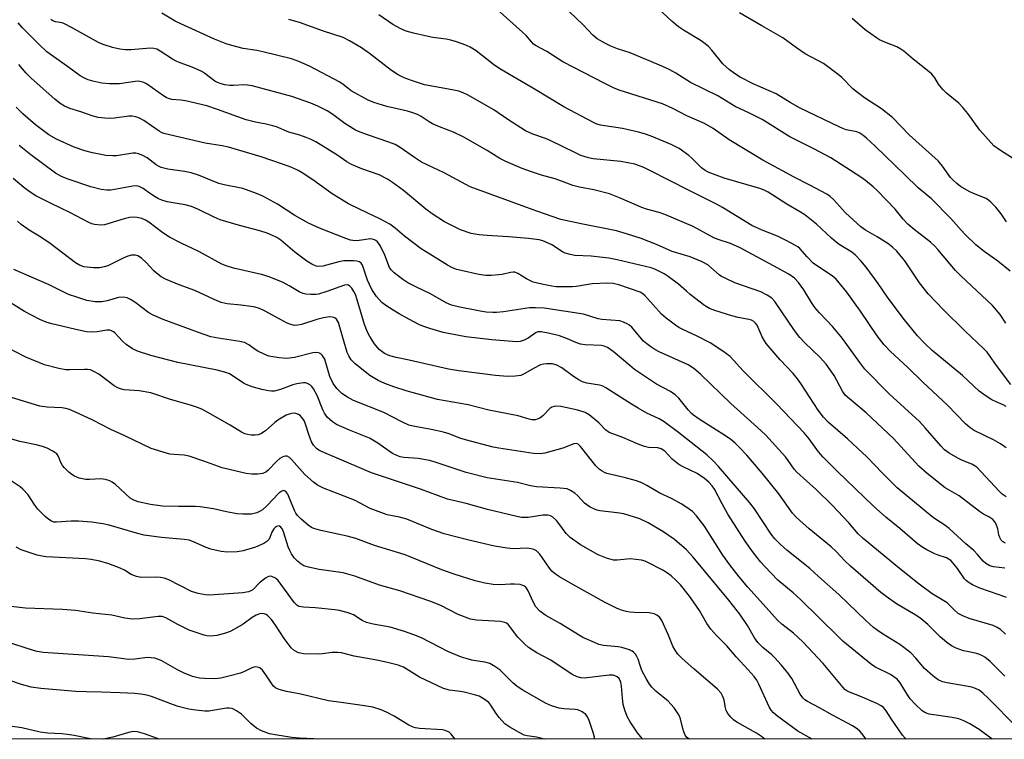
# Model space of a CAD drawing. Units: inches. Extents: x 1165771 to 1171771, y 541459 to 545460.
# Drawn here: x 1170571 to 1170861, y 541459 to 541671 of the extents above; entities that cross this region are included whole.
import ezdxf

# ---------------------------------------------------------------- set-up
doc = ezdxf.new("R2010")
doc.units = ezdxf.units.IN
doc.header["$MEASUREMENT"] = 0
doc.layers.add('NTRL-Trees', color=3, linetype='Continuous')
doc.layers.add('Undefined', color=1, linetype='Continuous')

msp = doc.modelspace()

# ---------------------------------------------------------------- linework, layer by layer
at = {"layer": 'NTRL-Trees'}
msp.add_polyline3d([(1171310.26, 541833.33, 0), (1171218.77, 541868.18, 0), (1171134.21, 541862.9, 0), (1171105.01, 541830.19, 0), (1171103, 541792, 0), (1171123.1, 541761.84, 0), (1171139.19, 541712.25, 0), (1171146.56, 541666.69, 0), (1171162.64, 541617.77, 0), (1171155.27, 541588.28, 0), (1171131.81, 541586.27, 0), (1171111.04, 541593.65, 0), (1171084.91, 541603.7, 0), (1171066.14, 541605.04, 0), (1171047.45, 541605.05, 0), (1171046.71, 541587.61, 0), (1171056.57, 541580.28, 0), (1171082.23, 541572.2, 0), (1171125.11, 541545.4, 0), (1171157.95, 541512.56, 0), (1171167.33, 541472.36, 0), (1171164.91, 541459.21, 0), (1169144.45, 541459.44, 0)], dxfattribs=at)
at = {"layer": 'Undefined'}
for points, elevation in [([(1170861.61, 541530.55), (1170860.45, 541531.3), (1170859.61, 541532.06), (1170854.19, 541538.02), (1170852.97, 541539.22), (1170851.53, 541540.11), (1170848.72, 541541.25), (1170847.4, 541541.9), (1170844.8, 541543.39), (1170843.5, 541544.37), (1170842.34, 541545.53), (1170837.75, 541550.83), (1170836.08, 541552.66), (1170827.25, 541560.71), (1170820.05, 541568.11), (1170818.52, 541570.03), (1170814.26, 541576.03), (1170813.02, 541577.65), (1170810.61, 541580.52), (1170806.63, 541584.69), (1170805.34, 541586.24), (1170804.33, 541587.68), (1170802.05, 541591.42), (1170800.52, 541593.61), (1170799.28, 541594.84), (1170797.64, 541596.01), (1170793.16, 541598.51), (1170783.34, 541603.78), (1170780.48, 541605.03), (1170776.85, 541606.27), (1170775.6, 541606.78), (1170769.54, 541610.09), (1170761.17, 541613.61), (1170759.51, 541614.19), (1170755.81, 541615.17), (1170754.41, 541615.62), (1170747.81, 541618.46), (1170744.88, 541619.63), (1170740.32, 541620.81), (1170736.05, 541621.63), (1170734.15, 541622.15), (1170732.29, 541622.78), (1170728.95, 541624.08), (1170724.93, 541625.15), (1170721.94, 541626.16), (1170719.24, 541627.17), (1170714.38, 541629.22), (1170712.65, 541630.07), (1170708.87, 541632.39), (1170701.84, 541636.43), (1170698.95, 541637.86), (1170694.88, 541639.38), (1170692.84, 541640.24), (1170691.85, 541640.81), (1170689.47, 541642.39), (1170688.36, 541642.99), (1170687.06, 541643.48), (1170685.46, 541643.96), (1170679.37, 541645.34), (1170675.53, 541646.57), (1170673.92, 541647.19), (1170668.9, 541650.02), (1170667.88, 541650.74), (1170666.53, 541651.86), (1170665.53, 541652.48), (1170656.59, 541657.28), (1170653.46, 541658.64), (1170651.31, 541659.36), (1170642.87, 541661.42), (1170641.09, 541661.81), (1170637.12, 541662.45), (1170633.76, 541663.3), (1170632.12, 541663.8), (1170628.71, 541665.13), (1170618.72, 541669.66), (1170617.14, 541670.47), (1170613.14, 541672.8)], 328), ([(1170861.6, 541557.08), (1170860.7, 541557.61), (1170858.62, 541558.46), (1170857.39, 541559.07), (1170855.71, 541560.16), (1170853.62, 541561.66), (1170848.74, 541566.27), (1170839.8, 541573.62), (1170837.54, 541575.71), (1170835.51, 541577.93), (1170831.32, 541583.12), (1170826.71, 541589.25), (1170823.91, 541593.3), (1170820.36, 541598.13), (1170818.88, 541599.92), (1170817.13, 541601.76), (1170815.85, 541602.75), (1170812.47, 541604.79), (1170811.59, 541605.41), (1170810.17, 541606.65), (1170805.84, 541610.79), (1170802.38, 541613.51), (1170801.1, 541614.33), (1170797.04, 541616.65), (1170791.61, 541620.12), (1170790.39, 541620.76), (1170789.08, 541621.28), (1170778.65, 541624.32), (1170773.95, 541626.01), (1170773.04, 541626.51), (1170771.97, 541627.34), (1170769.09, 541630.2), (1170768.22, 541630.97), (1170765.36, 541632.97), (1170764.36, 541633.55), (1170763.05, 541634.18), (1170757.16, 541636.66), (1170755.22, 541637.36), (1170753.46, 541637.83), (1170748.75, 541638.89), (1170742.27, 541639.9), (1170741.18, 541640.21), (1170740.15, 541640.67), (1170731.45, 541645.28), (1170723.06, 541650.34), (1170712.65, 541656.42), (1170710.76, 541657.7), (1170705.64, 541661.74), (1170703.92, 541662.81), (1170702.62, 541663.44), (1170699.9, 541664.42), (1170698.24, 541664.93), (1170696.86, 541665.18), (1170692.95, 541665.7), (1170690.63, 541666.12), (1170687.25, 541666.9), (1170685.05, 541667.53), (1170683.47, 541668.25), (1170681.17, 541669.49), (1170676.99, 541672.36)], 332), ([(1170861.54, 541581.59), (1170859.82, 541584.17), (1170857.6, 541586.78), (1170848.24, 541595.55), (1170846.69, 541597.12), (1170841.52, 541603.28), (1170840.57, 541604.32), (1170839.32, 541605.41), (1170834.49, 541609.2), (1170832.7, 541610.75), (1170831.31, 541612.21), (1170828.92, 541615.14), (1170823.75, 541620.53), (1170822.47, 541621.76), (1170820.19, 541623.57), (1170818.79, 541624.57), (1170810.02, 541630.27), (1170805.02, 541632.94), (1170797.96, 541636.47), (1170789.78, 541641.5), (1170786.08, 541643.38), (1170781.86, 541645.33), (1170776.78, 541648.52), (1170768.77, 541652.47), (1170764.42, 541655.17), (1170762.68, 541656.16), (1170760.75, 541657.07), (1170751, 541661.12), (1170747.24, 541662.36), (1170745.3, 541663.09), (1170743.74, 541663.86), (1170741.27, 541665.32), (1170739.96, 541666.38), (1170737.18, 541669.4), (1170733.16, 541673.21)], 336), ([(1170862.78, 541596.92), (1170859.11, 541599.82), (1170855.1, 541602.7), (1170852.71, 541604.68), (1170849.58, 541607.69), (1170848.38, 541608.94), (1170845.34, 541612.4), (1170839.59, 541618.17), (1170838.52, 541619.13), (1170835.66, 541621.44), (1170831.79, 541625.29), (1170823.01, 541633.69), (1170820.52, 541636.03), (1170819.44, 541636.94), (1170818.57, 541637.5), (1170817.62, 541637.91), (1170814.48, 541638.53), (1170813.5, 541638.87), (1170812.46, 541639.34), (1170801.01, 541644.89), (1170798, 541646.53), (1170793.95, 541649.06), (1170787.19, 541652.04), (1170783.32, 541654.04), (1170781.64, 541655.07), (1170780.2, 541656.17), (1170778.28, 541657.92), (1170775.01, 541661.96), (1170774.05, 541663.01), (1170773.43, 541663.55), (1170771.84, 541664.64), (1170766.64, 541667.79), (1170765.19, 541668.81), (1170763.37, 541670.33), (1170759.17, 541674.21)], 338), ([(1170861.65, 541611.41), (1170860.09, 541613.8), (1170858.52, 541615.79), (1170857.12, 541617.26), (1170856.44, 541617.83), (1170855.71, 541618.27), (1170852.01, 541619.79), (1170850.72, 541620.4), (1170848.21, 541621.88), (1170847.05, 541622.72), (1170845.99, 541623.67), (1170845.21, 541624.5), (1170842.84, 541627.82), (1170841.57, 541629.41), (1170833.18, 541636.95), (1170828.17, 541642.1), (1170824.94, 541644.64), (1170819.89, 541647.94), (1170817.82, 541649.48), (1170816.51, 541650.6), (1170813.27, 541653.87), (1170812.15, 541654.81), (1170807.86, 541657.97), (1170802.48, 541660.89), (1170799.89, 541662.63), (1170795.85, 541665.57), (1170789.7, 541669.07), (1170783.17, 541672.97)], 340), ([(1170861.16, 541509.6), (1170857.87, 541509.98), (1170856.81, 541510.26), (1170855.61, 541510.88), (1170854.79, 541511.62), (1170853.17, 541513.58), (1170852.05, 541514.75), (1170849.7, 541516.76), (1170844.81, 541521.21), (1170843.51, 541522.23), (1170840.78, 541523.98), (1170839.7, 541524.78), (1170829.57, 541533.2), (1170825.19, 541537.46), (1170820.57, 541542.26), (1170817.89, 541544.88), (1170814.89, 541547.61), (1170809.27, 541552.54), (1170807.84, 541554), (1170806.31, 541556.07), (1170801.22, 541563.83), (1170800.21, 541565.25), (1170798.88, 541566.81), (1170795.09, 541570.81), (1170790.98, 541575.69), (1170790.5, 541576.39), (1170789.84, 541577.62), (1170788.31, 541581.03), (1170787.87, 541581.66), (1170787.32, 541582.13), (1170786.64, 541582.48), (1170785.87, 541582.72), (1170782.75, 541583.31), (1170780.92, 541583.76), (1170775.89, 541585.31), (1170774.3, 541585.94), (1170772.86, 541586.87), (1170768.64, 541590.07), (1170767.51, 541591.01), (1170765.21, 541593.15), (1170762.19, 541595.34), (1170761, 541596.13), (1170760.02, 541596.67), (1170758.26, 541597.48), (1170757.19, 541597.86), (1170747.1, 541600.23), (1170744.65, 541600.72), (1170742.97, 541600.96), (1170739.48, 541601.3), (1170734.72, 541601.55), (1170733.28, 541601.81), (1170731.89, 541602.24), (1170731.1, 541602.6), (1170727.88, 541604.64), (1170726.83, 541605.21), (1170725.28, 541605.82), (1170724.19, 541606.11), (1170721.01, 541606.51), (1170715.17, 541607.05), (1170708.86, 541607.39), (1170706.5, 541607.65), (1170704.18, 541608.04), (1170701.03, 541609.09), (1170696.31, 541611.42), (1170692.69, 541613.78), (1170690.83, 541615.19), (1170684.3, 541620.61), (1170681.04, 541623.05), (1170679.61, 541624.01), (1170677.14, 541625.22), (1170672.01, 541627.05), (1170669, 541628.28), (1170667.61, 541629.09), (1170664.66, 541631.11), (1170658.44, 541634.93), (1170657.16, 541635.63), (1170655.61, 541636.27), (1170653.74, 541636.9), (1170650.58, 541637.77), (1170646.95, 541639.35), (1170645.85, 541639.72), (1170643.85, 541640.2), (1170640.74, 541640.71), (1170637.96, 541641.42), (1170629.58, 541644.48), (1170626.4, 541645.55), (1170620.17, 541647.02), (1170618.72, 541647.23), (1170616.15, 541647.47), (1170615.13, 541647.69), (1170614.42, 541648.02), (1170613.68, 541648.48), (1170608.66, 541652), (1170607.91, 541652.4), (1170607.13, 541652.67), (1170606.35, 541652.8), (1170605.36, 541652.77), (1170600.75, 541652.01), (1170597.76, 541652.03), (1170595.56, 541652.28), (1170592.86, 541652.78), (1170591.52, 541653.17), (1170590.44, 541653.66), (1170589.18, 541654.43), (1170585.8, 541656.8), (1170579.35, 541661.48), (1170576.95, 541663.71), (1170572.16, 541668.52), (1170570.89, 541669.97)], 324), ([(1170861.44, 541516.94), (1170860.53, 541517.44), (1170860.16, 541517.82), (1170859.75, 541518.56), (1170859.49, 541519.4), (1170859.13, 541521.13), (1170858.65, 541522.48), (1170858.23, 541523.2), (1170857.64, 541523.83), (1170856.46, 541524.7), (1170854.9, 541525.45), (1170853.72, 541526.18), (1170847.81, 541530.84), (1170843.64, 541533.22), (1170838.33, 541537.38), (1170835.95, 541539.58), (1170828.42, 541547.65), (1170820.36, 541555.26), (1170815.51, 541559.32), (1170814.27, 541560.46), (1170813.41, 541561.64), (1170810.99, 541566.22), (1170808.6, 541569.57), (1170806.88, 541571.52), (1170802.3, 541575.94), (1170800.92, 541577.41), (1170799.31, 541579.49), (1170793.56, 541587.99), (1170792.66, 541588.95), (1170791.24, 541589.91), (1170789.46, 541590.83), (1170781.8, 541593.5), (1170778.88, 541594.83), (1170777.86, 541595.39), (1170777.15, 541595.89), (1170773.83, 541598.78), (1170772.13, 541599.7), (1170768.63, 541601.11), (1170763.34, 541602.76), (1170758.74, 541604.77), (1170754.2, 541606.5), (1170749.92, 541607.95), (1170746.95, 541608.78), (1170736.52, 541610.84), (1170730.59, 541612.15), (1170723.49, 541614.58), (1170703.89, 541621.78), (1170701.3, 541623.06), (1170696.21, 541625.84), (1170689.6, 541628.99), (1170687.47, 541630.32), (1170683.25, 541633.31), (1170681.82, 541634.18), (1170679.95, 541634.92), (1170673.96, 541636.89), (1170671.49, 541637.84), (1170670.17, 541638.45), (1170667.02, 541640.4), (1170663.45, 541642.98), (1170661.81, 541644.05), (1170659.07, 541645.48), (1170656.97, 541646.39), (1170651.47, 541648.34), (1170639.73, 541651.41), (1170638.35, 541651.66), (1170637.27, 541651.75), (1170634.23, 541651.55), (1170633.17, 541651.56), (1170631.74, 541651.75), (1170630.65, 541652.05), (1170629.59, 541652.43), (1170628.78, 541652.84), (1170625.86, 541655.04), (1170624.91, 541655.63), (1170622.09, 541656.91), (1170618.58, 541658.17), (1170617.54, 541658.61), (1170616.3, 541659.3), (1170612.66, 541661.67), (1170611.66, 541662.19), (1170610.86, 541662.42), (1170609.72, 541662.49), (1170604.12, 541662.03), (1170602.52, 541662), (1170600.86, 541662.23), (1170598.62, 541662.76), (1170595.89, 541663.62), (1170594.53, 541664.18), (1170586.63, 541668.62), (1170584.58, 541669.68), (1170583.84, 541669.95), (1170581.9, 541670.31), (1170581.14, 541670.58), (1170580.56, 541670.93)], 326), ([(1170861.59, 541544.93), (1170859.91, 541546.13), (1170857.83, 541547.28), (1170852.21, 541550.06), (1170850.99, 541550.88), (1170849.61, 541551.97), (1170844.32, 541557.5), (1170837.05, 541564.26), (1170832.59, 541568.64), (1170827.61, 541573.28), (1170825.68, 541575.27), (1170823.64, 541577.9), (1170818.71, 541585.11), (1170814.68, 541590.77), (1170811.54, 541594.59), (1170810.43, 541595.53), (1170806.98, 541597.78), (1170804.86, 541599.31), (1170803.02, 541601.11), (1170800.87, 541603.57), (1170800.31, 541604.06), (1170799.61, 541604.52), (1170796.86, 541605.99), (1170794.28, 541607.21), (1170789.76, 541608.98), (1170786.79, 541610.33), (1170778.14, 541615.61), (1170776.38, 541616.62), (1170768.3, 541620.64), (1170756.76, 541626.57), (1170754.95, 541627.44), (1170752.31, 541628.37), (1170750.29, 541628.84), (1170748.27, 541629.15), (1170740.1, 541629.96), (1170738.69, 541630.26), (1170736.5, 541630.98), (1170734.88, 541631.71), (1170727.42, 541635.39), (1170726.08, 541635.93), (1170722.36, 541637.22), (1170720.18, 541638.18), (1170715, 541641.52), (1170710.82, 541644.41), (1170703.11, 541648.78), (1170701.88, 541649.38), (1170700.59, 541649.83), (1170698.63, 541650.28), (1170690.43, 541651.75), (1170686.59, 541652.99), (1170684.44, 541653.79), (1170682.69, 541654.72), (1170680.76, 541655.92), (1170674.26, 541660.97), (1170671.96, 541662.63), (1170668.4, 541664.7), (1170666.57, 541665.63), (1170660.73, 541667.51), (1170653.64, 541670.04), (1170650.57, 541670.93)], 330), ([(1170861.68, 541500.9), (1170859.53, 541501.74), (1170853.81, 541503.71), (1170851.67, 541504.66), (1170850.38, 541505.39), (1170849.79, 541505.88), (1170849.32, 541506.42), (1170847.28, 541509.48), (1170846.05, 541511.01), (1170845.28, 541511.81), (1170844.03, 541512.58), (1170841.64, 541513.34), (1170840.59, 541513.76), (1170838.29, 541514.91), (1170837.06, 541515.62), (1170835.46, 541516.84), (1170830.28, 541521.22), (1170826.24, 541524.52), (1170822.59, 541527.81), (1170811.91, 541538.08), (1170807.74, 541542.2), (1170806.41, 541543.76), (1170803.66, 541547.64), (1170802.15, 541549.41), (1170794.15, 541557.84), (1170784.23, 541567.6), (1170780.37, 541571.78), (1170778.22, 541573.39), (1170774.51, 541575.89), (1170770.66, 541577.84), (1170766.31, 541579.85), (1170765.28, 541580.39), (1170764.31, 541581.03), (1170761.52, 541583.13), (1170760.19, 541584.26), (1170755.28, 541589.74), (1170754.41, 541590.47), (1170753.9, 541590.71), (1170747.66, 541592.91), (1170746, 541593.33), (1170744.25, 541593.37), (1170739.83, 541593.2), (1170735.07, 541592.45), (1170733.96, 541592.35), (1170730.81, 541592.29), (1170729.19, 541592.34), (1170727.88, 541592.51), (1170724.98, 541593.06), (1170722.4, 541593.67), (1170720.48, 541594.63), (1170717.95, 541596.26), (1170717.03, 541596.6), (1170716.58, 541596.65), (1170715.78, 541596.57), (1170713.34, 541595.99), (1170712.23, 541595.8), (1170710.21, 541595.65), (1170708.49, 541595.62), (1170706.46, 541595.93), (1170701.25, 541597.08), (1170699.83, 541597.45), (1170698.51, 541597.99), (1170697.23, 541598.67), (1170691.98, 541601.91), (1170689.52, 541603.53), (1170684.61, 541607.2), (1170681.81, 541609.61), (1170680.26, 541610.74), (1170677.36, 541612.29), (1170671.51, 541615.02), (1170668.1, 541616.78), (1170663.32, 541619.69), (1170657.57, 541623.81), (1170654.51, 541625.85), (1170653.28, 541626.56), (1170651.4, 541627.4), (1170648.65, 541628.45), (1170642.37, 541630.55), (1170632.83, 541633.37), (1170630.91, 541633.78), (1170625.89, 541634.6), (1170613.8, 541637.4), (1170613.12, 541637.67), (1170612.37, 541638.09), (1170607.86, 541641.28), (1170606.58, 541641.95), (1170605.52, 541642.35), (1170604.49, 541642.51), (1170603.43, 541642.52), (1170599.21, 541641.98), (1170597.79, 541641.87), (1170596.4, 541641.92), (1170594.44, 541642.14), (1170592.97, 541642.5), (1170589.33, 541643.8), (1170586.12, 541644.76), (1170584.54, 541645.44), (1170583.31, 541646.23), (1170581.68, 541647.5), (1170574.72, 541653.73), (1170573.26, 541655.19), (1170571.13, 541657.68)], 322), ([(1170864.59, 541462.95), (1170856.45, 541471.22), (1170854.78, 541472.78), (1170853.63, 541473.64), (1170852.6, 541474.17), (1170851.48, 541474.51), (1170844.28, 541475.8), (1170842.89, 541476.13), (1170841.58, 541476.74), (1170839.99, 541477.91), (1170837.56, 541480.07), (1170835.06, 541483.11), (1170833.54, 541484.65), (1170830.31, 541487.14), (1170825.22, 541490.2), (1170823.64, 541491.28), (1170822.54, 541492.14), (1170820.41, 541494.03), (1170812.38, 541501.81), (1170806.38, 541507.08), (1170803.87, 541509.47), (1170797.11, 541514.83), (1170795.08, 541516.58), (1170793.55, 541518.2), (1170792.48, 541519.53), (1170787.55, 541526.98), (1170786.21, 541528.81), (1170777, 541539.44), (1170775.46, 541541.07), (1170773.52, 541542.93), (1170767.53, 541547.61), (1170765.24, 541549.5), (1170760.97, 541552.62), (1170759.47, 541553.46), (1170755.89, 541555.16), (1170753.33, 541556.58), (1170751.34, 541557.78), (1170743.82, 541562.63), (1170742.76, 541563.15), (1170741.93, 541563.43), (1170738.22, 541563.98), (1170736.91, 541564.39), (1170735.68, 541565.05), (1170734.26, 541565.93), (1170730.89, 541568.53), (1170729.39, 541569.24), (1170728.08, 541569.64), (1170726.34, 541569.69), (1170725.47, 541569.59), (1170724.63, 541569.38), (1170722.5, 541568.32), (1170720.01, 541566.78), (1170718.83, 541566.28), (1170717.18, 541566.01), (1170714.89, 541565.95), (1170711.36, 541566.28), (1170700.58, 541567.62), (1170697.55, 541568.08), (1170685.99, 541570.74), (1170682.15, 541571.48), (1170680.21, 541572.06), (1170678.64, 541572.74), (1170677.16, 541573.87), (1170675.73, 541575.51), (1170674.33, 541577.7), (1170673.65, 541578.98), (1170672.8, 541581.19), (1170670.66, 541588.53), (1170670.14, 541590.06), (1170669.69, 541590.98), (1170669.06, 541591.95), (1170668.52, 541592.56), (1170668.12, 541592.83), (1170667.69, 541592.91), (1170666.94, 541592.77), (1170661.77, 541590.9), (1170659.27, 541590.15), (1170658.48, 541590.06), (1170657.03, 541590.06), (1170655.59, 541590.16), (1170654.78, 541590.33), (1170653.59, 541590.86), (1170650.65, 541592.63), (1170648.83, 541593.63), (1170644.76, 541595.27), (1170642.53, 541595.92), (1170634.29, 541597.82), (1170632.1, 541598.47), (1170630.8, 541598.99), (1170624.05, 541602.75), (1170618.85, 541605.2), (1170615.41, 541606.93), (1170613.45, 541608.25), (1170609.33, 541611.35), (1170608.33, 541611.97), (1170607.25, 541612.46), (1170605.87, 541612.76), (1170604.77, 541612.8), (1170603.66, 541612.73), (1170602.08, 541612.35), (1170596.32, 541610.52), (1170595.22, 541610.41), (1170593.32, 541610.66), (1170592.53, 541610.86), (1170591.71, 541611.21), (1170586.11, 541614.19), (1170580.4, 541616.89), (1170576.15, 541619.13), (1170574.43, 541620.17), (1170572.58, 541621.5), (1170569.43, 541624.14)], 316), ([(1170857.48, 541459.24), (1170853.61, 541462.05), (1170850.95, 541463.74), (1170849.18, 541464.67), (1170847.63, 541465.2), (1170845.7, 541465.61), (1170838.91, 541466.63), (1170837.86, 541466.98), (1170836.91, 541467.57), (1170834.84, 541469.51), (1170833.34, 541471.15), (1170832.56, 541472.27), (1170830.41, 541475.85), (1170829.48, 541476.92), (1170828.59, 541477.63), (1170827.61, 541478.25), (1170823.18, 541480.45), (1170822.03, 541481.14), (1170813.58, 541488.09), (1170812.13, 541489.41), (1170801.08, 541500.36), (1170798.92, 541502.28), (1170794.46, 541506.02), (1170790.61, 541510.01), (1170789.45, 541511.33), (1170787.24, 541514.1), (1170784.83, 541517.53), (1170779.73, 541525.47), (1170778.03, 541528.47), (1170775.76, 541532.79), (1170775.09, 541533.74), (1170774.13, 541534.84), (1170772.8, 541535.94), (1170770.64, 541537.38), (1170766.52, 541539.32), (1170765.26, 541540.04), (1170763.28, 541541.66), (1170761.21, 541543.94), (1170760.14, 541544.68), (1170759.13, 541544.95), (1170756.33, 541545.06), (1170755.22, 541545.31), (1170753.32, 541546.02), (1170748.77, 541548.02), (1170744.77, 541549.5), (1170743.67, 541550.24), (1170741.76, 541552.29), (1170738.95, 541554.69), (1170737.73, 541555.35), (1170735.59, 541556.04), (1170730.54, 541557.1), (1170729.41, 541557.22), (1170728.63, 541557.15), (1170727.95, 541556.92), (1170727.3, 541556.51), (1170725.28, 541554.38), (1170724.39, 541553.69), (1170723.64, 541553.34), (1170723.12, 541553.21), (1170722.03, 541553.23), (1170721.21, 541553.41), (1170718.03, 541554.34), (1170709.4, 541556.03), (1170703.34, 541557.64), (1170694.3, 541559.22), (1170685.07, 541561.71), (1170681.45, 541562.87), (1170678.83, 541563.86), (1170676.79, 541564.79), (1170674.35, 541566.22), (1170670.07, 541569.65), (1170668.9, 541570.85), (1170668.16, 541571.97), (1170667.71, 541572.97), (1170665.56, 541580.44), (1170665.11, 541581.8), (1170664.57, 541582.76), (1170664.22, 541583.09), (1170663.83, 541583.31), (1170663.33, 541583.43), (1170662.51, 541583.47), (1170660.78, 541583.22), (1170658.76, 541582.71), (1170654.31, 541581.27), (1170653.19, 541581), (1170652.16, 541580.97), (1170651.14, 541581.19), (1170650.06, 541581.66), (1170647.93, 541582.76), (1170643.43, 541585.28), (1170641.9, 541585.96), (1170640.59, 541586.37), (1170639.48, 541586.58), (1170636.39, 541586.96), (1170632.42, 541587.33), (1170630.68, 541587.71), (1170628.59, 541588.56), (1170622.91, 541591.24), (1170618.31, 541592.91), (1170614.27, 541594.59), (1170613, 541595.26), (1170611.64, 541596.29), (1170610.82, 541597.06), (1170608.59, 541599.44), (1170607.17, 541600.74), (1170606.11, 541601.42), (1170605.35, 541601.65), (1170604.24, 541601.65), (1170603.14, 541601.32), (1170601.79, 541600.74), (1170597.3, 541598.52), (1170596.21, 541598.16), (1170594.82, 541597.87), (1170593.1, 541597.88), (1170590.23, 541598.24), (1170588.96, 541598.7), (1170587.77, 541599.36), (1170580.31, 541605.1), (1170577.56, 541606.9), (1170574.16, 541608.95), (1170571.81, 541610.61), (1170570.68, 541611.64)], 314), ([(1170832.21, 541459.25), (1170831.84, 541459.55), (1170831.09, 541460.46), (1170827.91, 541465.11), (1170826.31, 541467.59), (1170825.48, 541468.57), (1170824.86, 541469.05), (1170823.58, 541469.7), (1170818.53, 541471.91), (1170815.52, 541473.05), (1170814.75, 541473.43), (1170814.17, 541473.84), (1170813.63, 541474.4), (1170809.27, 541479.78), (1170807.75, 541481.55), (1170801.77, 541487.88), (1170799.05, 541490.46), (1170795.59, 541493.08), (1170794.33, 541494.21), (1170791, 541498.03), (1170785.55, 541503.94), (1170783, 541507), (1170780.3, 541510.53), (1170778.27, 541513.42), (1170772.82, 541521.9), (1170770.48, 541524.93), (1170769.3, 541526.22), (1170767.69, 541527.43), (1170766.01, 541528.51), (1170763.1, 541530.02), (1170759.73, 541531.62), (1170755.9, 541533.9), (1170754.41, 541534.67), (1170752.8, 541535.23), (1170749.22, 541536.27), (1170744.15, 541537.42), (1170743.37, 541537.69), (1170742.69, 541538.04), (1170741.83, 541538.69), (1170740.85, 541539.69), (1170736.4, 541545.37), (1170735.7, 541546.05), (1170735.15, 541546.23), (1170734.37, 541546.13), (1170731.11, 541544.9), (1170725.85, 541543.36), (1170724.46, 541543.2), (1170722.49, 541543.29), (1170712.29, 541544.82), (1170710.7, 541545.12), (1170702.54, 541547.29), (1170700.83, 541547.84), (1170697.7, 541549.07), (1170696.04, 541549.58), (1170692.42, 541550.35), (1170687.13, 541551.33), (1170685.8, 541551.67), (1170683.96, 541552.46), (1170678.54, 541555.32), (1170669.56, 541558.85), (1170667.78, 541559.82), (1170666.1, 541560.96), (1170664.63, 541562.43), (1170663.59, 541563.86), (1170662.62, 541565.96), (1170661.45, 541570), (1170661.09, 541571.02), (1170660.36, 541572.22), (1170659.98, 541572.6), (1170659.54, 541572.85), (1170658.76, 541572.99), (1170657.64, 541572.93), (1170652.23, 541571.57), (1170649.97, 541571.25), (1170647.7, 541571.42), (1170644.62, 541571.96), (1170643.25, 541572.49), (1170641.39, 541573.39), (1170640.63, 541573.86), (1170638.75, 541575.3), (1170637.51, 541575.94), (1170636.1, 541576.25), (1170629.72, 541577.17), (1170627.63, 541577.63), (1170623.95, 541578.88), (1170613.61, 541582.71), (1170610.67, 541584.03), (1170609.38, 541584.7), (1170605.23, 541587.77), (1170603.99, 541588.56), (1170602.96, 541589.08), (1170601.86, 541589.3), (1170600.42, 541589.22), (1170597.11, 541588.18), (1170595.52, 541587.92), (1170593.56, 541587.9), (1170591.14, 541588.32), (1170588.15, 541589.23), (1170585.74, 541590.11), (1170579.99, 541592.9), (1170569.64, 541597.37)], 312), ([(1170820.39, 541459.25), (1170819.11, 541460.9), (1170818.52, 541461.57), (1170817.76, 541462.26), (1170816.37, 541463.16), (1170810.48, 541466.28), (1170806.67, 541468.48), (1170803.13, 541470.37), (1170802.41, 541470.84), (1170801.79, 541471.39), (1170800.97, 541472.5), (1170798.51, 541477.07), (1170797.4, 541478.72), (1170795.44, 541481.09), (1170793.53, 541483.21), (1170792.64, 541484.05), (1170790.01, 541486.23), (1170788.56, 541487.68), (1170787.59, 541489.07), (1170785.52, 541492.66), (1170783.19, 541496.06), (1170780.01, 541500.14), (1170769.55, 541512.78), (1170767.54, 541514.9), (1170764.03, 541517.99), (1170760.62, 541520.31), (1170756.3, 541522.85), (1170753.77, 541524.05), (1170749.09, 541525.53), (1170747.13, 541525.88), (1170742.08, 541526.42), (1170741.26, 541526.59), (1170740.46, 541526.88), (1170739.17, 541527.52), (1170738.21, 541528.14), (1170737.57, 541528.72), (1170735.58, 541530.85), (1170734.68, 541531.6), (1170733.46, 541532.4), (1170732.41, 541532.85), (1170730.41, 541533.1), (1170723.44, 541533.49), (1170721.68, 541533.82), (1170717.86, 541534.73), (1170708.9, 541536.16), (1170702.73, 541537.71), (1170693.56, 541540.76), (1170691.92, 541541.24), (1170688.62, 541541.81), (1170684.38, 541542.08), (1170683.33, 541542.31), (1170682.32, 541542.66), (1170681.08, 541543.32), (1170676.74, 541546.29), (1170674.26, 541547.77), (1170668.39, 541550.16), (1170664.6, 541551.86), (1170663.34, 541552.61), (1170661.86, 541554), (1170660.99, 541555.14), (1170660.51, 541556.16), (1170658.83, 541560.3), (1170657.77, 541562.32), (1170657.28, 541563), (1170656.89, 541563.38), (1170655.99, 541563.92), (1170655.47, 541564.04), (1170654.9, 541564.06), (1170652.85, 541563.79), (1170651.71, 541563.45), (1170648.09, 541562.11), (1170646.2, 541561.65), (1170645.4, 541561.61), (1170644.6, 541561.68), (1170642.62, 541562.09), (1170639.77, 541562.88), (1170637.99, 541563.57), (1170637.24, 541563.99), (1170633.82, 541566.28), (1170633.04, 541566.7), (1170631.96, 541567.1), (1170629.42, 541567.76), (1170617.88, 541570.06), (1170609.98, 541572.12), (1170606.05, 541573.36), (1170604.58, 541574.08), (1170602.7, 541575.35), (1170601.65, 541576.31), (1170599.36, 541578.78), (1170598.94, 541579.12), (1170598.37, 541579.42), (1170597.83, 541579.55), (1170596.98, 541579.56), (1170594.11, 541579.08), (1170592.42, 541578.95), (1170591, 541579.11), (1170587.88, 541579.73), (1170583.8, 541580.76), (1170580.81, 541581.42), (1170579.18, 541581.92), (1170577.3, 541582.75), (1170572.8, 541585.08), (1170564.79, 541590)], 310), ([(1170804.51, 541459.25), (1170800.29, 541461.64), (1170794.39, 541465.91), (1170793.11, 541466.99), (1170792.44, 541467.8), (1170791.87, 541468.74), (1170788.87, 541475.38), (1170788.21, 541476.56), (1170787.45, 541477.64), (1170785.73, 541479.64), (1170782.19, 541483.49), (1170779.4, 541486.74), (1170776.44, 541489.65), (1170774.75, 541491.64), (1170773.54, 541493.26), (1170771.33, 541497.08), (1170769.59, 541499.68), (1170768.42, 541501.29), (1170765.74, 541504.64), (1170764.48, 541505.97), (1170762.99, 541507.25), (1170761.66, 541508.29), (1170760.41, 541509.05), (1170756.16, 541511.22), (1170755.34, 541511.57), (1170754.32, 541511.88), (1170752.67, 541512.15), (1170750.96, 541512.25), (1170747.17, 541511.89), (1170746.11, 541511.91), (1170743.99, 541512.46), (1170741.54, 541513.5), (1170736.32, 541516.42), (1170733.36, 541518.62), (1170732.12, 541519.78), (1170730.03, 541522.7), (1170729.27, 541523.61), (1170728.22, 541524.6), (1170727.5, 541524.98), (1170726.71, 541525.12), (1170725.32, 541525.16), (1170720.99, 541524.49), (1170720.14, 541524.44), (1170719.03, 541524.5), (1170717.65, 541524.75), (1170709.04, 541526.85), (1170702.68, 541528.59), (1170697.25, 541529.87), (1170689.3, 541532.83), (1170677.2, 541536.8), (1170674.85, 541537.64), (1170672.8, 541538.49), (1170660.17, 541543.92), (1170659.38, 541544.3), (1170658.68, 541544.76), (1170657.76, 541545.71), (1170657.23, 541546.72), (1170656.42, 541548.88), (1170655.49, 541551.9), (1170655.01, 541552.98), (1170654.39, 541553.87), (1170653.83, 541554.43), (1170653.36, 541554.74), (1170652.6, 541555.06), (1170651.84, 541555.17), (1170650.91, 541555), (1170649.8, 541554.53), (1170648.24, 541553.67), (1170647.26, 541553.05), (1170646.4, 541552.37), (1170643.71, 541549.91), (1170642.29, 541549.06), (1170641.52, 541548.78), (1170640.67, 541548.66), (1170639.49, 541548.67), (1170638.34, 541548.83), (1170637.57, 541549.09), (1170636.59, 541549.55), (1170633.24, 541551.63), (1170626.71, 541555.37), (1170624.97, 541556.29), (1170623.69, 541556.8), (1170621.57, 541557.51), (1170615.74, 541559.19), (1170609.92, 541561.09), (1170606.49, 541561.68), (1170602.12, 541562.05), (1170600.99, 541562.3), (1170600.19, 541562.63), (1170599.17, 541563.2), (1170594.59, 541566.59), (1170593.17, 541567.45), (1170592.18, 541567.88), (1170591.32, 541568.01), (1170590.43, 541568.04), (1170586.03, 541567.9), (1170584.88, 541567.93), (1170582.89, 541568.32), (1170578.66, 541569.41), (1170573.14, 541571.65), (1170566.31, 541575.17)], 308), ([(1170790.62, 541459.25), (1170789.63, 541460.03), (1170788.18, 541460.97), (1170782.35, 541464.22), (1170781.41, 541464.89), (1170780.56, 541465.68), (1170779.66, 541466.77), (1170779.2, 541467.67), (1170778.99, 541468.45), (1170778.6, 541470.68), (1170778.23, 541471.78), (1170777.71, 541472.8), (1170776.67, 541473.93), (1170769.69, 541479.92), (1170766.23, 541483.01), (1170765.02, 541484.24), (1170764.19, 541485.41), (1170763.49, 541486.64), (1170762.12, 541490.03), (1170760.28, 541494.12), (1170759.65, 541495.08), (1170758.83, 541495.76), (1170758.03, 541496.09), (1170756.58, 541496.39), (1170752.24, 541496.52), (1170750.85, 541496.64), (1170749.76, 541496.83), (1170748.43, 541497.21), (1170747.17, 541497.69), (1170743.39, 541499.52), (1170734.06, 541504.76), (1170730.22, 541507.02), (1170729.05, 541507.81), (1170727.96, 541508.69), (1170727.19, 541509.51), (1170725.12, 541512.74), (1170724.4, 541513.66), (1170723.39, 541514.67), (1170722.67, 541515.08), (1170721.85, 541515.28), (1170720.68, 541515.39), (1170716.56, 541515.23), (1170714.8, 541515.39), (1170711.03, 541516.01), (1170703.08, 541517.84), (1170696.26, 541519.64), (1170692.62, 541520.97), (1170685.22, 541523.98), (1170683.06, 541524.57), (1170679.49, 541525.29), (1170674.48, 541527.06), (1170669.83, 541529.57), (1170660.73, 541533.1), (1170658.93, 541533.97), (1170657.77, 541534.82), (1170655.21, 541537.09), (1170651.34, 541541.5), (1170650.73, 541542.08), (1170650.05, 541542.46), (1170649.55, 541542.53), (1170649.05, 541542.45), (1170648.56, 541542.24), (1170647.85, 541541.79), (1170646.98, 541541.06), (1170644.41, 541538.31), (1170643.78, 541537.83), (1170642.89, 541537.42), (1170641.44, 541537.2), (1170639.67, 541537.19), (1170637.96, 541537.44), (1170635.03, 541538.04), (1170630.93, 541539.08), (1170625.56, 541541.06), (1170621.2, 541542.52), (1170619.77, 541542.78), (1170616.68, 541542.96), (1170615.57, 541543.12), (1170613.61, 541543.65), (1170610.02, 541544.8), (1170602.27, 541548.5), (1170598.19, 541550.31), (1170592.88, 541553.1), (1170587.62, 541555.55), (1170586.02, 541556.21), (1170584.92, 541556.53), (1170583.79, 541556.73), (1170579.45, 541556.91), (1170577.31, 541557.2), (1170566.65, 541560.42)], 306), ([(1170768.55, 541459.25), (1170768.11, 541459.43), (1170767.6, 541459.78), (1170767.2, 541460.39), (1170766.79, 541461.37), (1170766.46, 541462.42), (1170765.82, 541465.19), (1170765.51, 541465.97), (1170765.08, 541466.73), (1170763.9, 541468.43), (1170762.98, 541469.58), (1170762.12, 541470.38), (1170758.53, 541473.41), (1170757.36, 541474.59), (1170756.67, 541475.45), (1170755.63, 541477.07), (1170754.44, 541479.48), (1170753.97, 541480.58), (1170753.3, 541482.75), (1170752.96, 541483.53), (1170752.53, 541484.25), (1170751.98, 541484.86), (1170751.52, 541485.16), (1170750.75, 541485.5), (1170748.55, 541486.2), (1170747.41, 541486.39), (1170743.1, 541486.8), (1170741.75, 541487.13), (1170740.43, 541487.64), (1170737.09, 541489.17), (1170730.42, 541493.24), (1170726.2, 541495.58), (1170724.41, 541496.89), (1170723.26, 541498.22), (1170722.48, 541499.47), (1170720.85, 541503.12), (1170720.24, 541503.94), (1170719.67, 541504.4), (1170718.64, 541504.71), (1170716.93, 541504.86), (1170715.78, 541504.87), (1170712.65, 541504.67), (1170710.69, 541504.78), (1170708.2, 541505.12), (1170705.36, 541505.84), (1170699.14, 541507.78), (1170695.55, 541509.05), (1170684.77, 541513.47), (1170675.73, 541516.22), (1170670.21, 541518.26), (1170667.68, 541518.95), (1170659.91, 541520.64), (1170657.91, 541521.19), (1170657.17, 541521.55), (1170656.21, 541522.25), (1170654.05, 541524.07), (1170653.07, 541525.06), (1170652.59, 541525.76), (1170652.21, 541526.51), (1170650.23, 541531.3), (1170649.64, 541532.11), (1170649.08, 541532.39), (1170648.46, 541532.25), (1170647.63, 541531.66), (1170644.16, 541527.94), (1170642.76, 541526.7), (1170642.1, 541526.29), (1170641.11, 541525.85), (1170640.33, 541525.6), (1170639.52, 541525.46), (1170636.97, 541525.41), (1170635.27, 541525.54), (1170632.17, 541526.13), (1170628.39, 541527), (1170624.44, 541527.58), (1170623, 541527.66), (1170618.04, 541527.69), (1170613.37, 541527.83), (1170609.86, 541528.27), (1170606.21, 541529.05), (1170604.94, 541529.52), (1170603.81, 541530.19), (1170599.51, 541534.13), (1170598.59, 541534.85), (1170597.86, 541535.26), (1170596.56, 541535.65), (1170595.22, 541535.84), (1170591.89, 541535.6), (1170590.85, 541535.63), (1170588.83, 541536.07), (1170587.47, 541536.59), (1170586.74, 541537.07), (1170585.84, 541537.84), (1170584.55, 541539.06), (1170583.97, 541539.72), (1170583.43, 541540.65), (1170582.77, 541542.43), (1170582.25, 541543.16), (1170581.13, 541543.94), (1170579.39, 541544.86), (1170578.08, 541545.34), (1170576.19, 541545.87), (1170571.37, 541546.85), (1170564.53, 541548.74)], 304), ([(1170754.74, 541459.25), (1170753.99, 541460.03), (1170753.08, 541461.14), (1170750.96, 541464.38), (1170750.09, 541465.92), (1170749.38, 541467.81), (1170748.94, 541469.44), (1170748.67, 541471.31), (1170748.45, 541474.81), (1170748.21, 541476.04), (1170747.7, 541477.07), (1170747.19, 541477.59), (1170746.76, 541477.83), (1170745.99, 541478.03), (1170744.84, 541478.04), (1170737.46, 541477.22), (1170736.41, 541477.27), (1170735.39, 541477.54), (1170733.9, 541478.3), (1170727.67, 541482.44), (1170723.48, 541484.63), (1170721.02, 541486.23), (1170719.93, 541487.18), (1170717.95, 541489.3), (1170715.18, 541492.85), (1170714.59, 541493.35), (1170714.13, 541493.57), (1170712.78, 541493.84), (1170705.71, 541494.27), (1170703.97, 541494.57), (1170700.33, 541495.91), (1170695.22, 541498.6), (1170692.02, 541499.89), (1170683.24, 541502.86), (1170677.19, 541504.59), (1170669.95, 541507.19), (1170666.55, 541508.15), (1170659.46, 541509.17), (1170656.28, 541509.83), (1170654.97, 541510.28), (1170654.05, 541510.78), (1170653.05, 541511.59), (1170652.14, 541512.62), (1170651.35, 541513.75), (1170650.8, 541514.78), (1170650.36, 541515.84), (1170649.03, 541519.98), (1170648.64, 541520.99), (1170648.22, 541521.62), (1170647.82, 541521.91), (1170647.61, 541521.97), (1170646.93, 541521.83), (1170646.49, 541521.54), (1170646.1, 541521.15), (1170645.51, 541520.16), (1170644.99, 541518.54), (1170644.75, 541518.08), (1170644.06, 541517.37), (1170643.18, 541516.85), (1170640.74, 541515.75), (1170637.07, 541514.66), (1170635.36, 541514.4), (1170632.49, 541514.27), (1170630.6, 541514.45), (1170627.6, 541515.18), (1170626.26, 541515.67), (1170622.54, 541517.33), (1170621.19, 541517.75), (1170619.77, 541517.97), (1170613.11, 541518.62), (1170608.02, 541519.28), (1170605.71, 541519.84), (1170597.7, 541522.16), (1170595.81, 541522.58), (1170592.47, 541523.06), (1170588.64, 541523.34), (1170586.46, 541523.36), (1170582.21, 541523.04), (1170581.44, 541523.11), (1170580.67, 541523.41), (1170579.96, 541523.89), (1170578.88, 541524.78), (1170576.73, 541526.92), (1170575.84, 541528.04), (1170573.8, 541531.09), (1170572.32, 541532.81), (1170571.51, 541533.49), (1170568.58, 541535.44)], 302), ([(1170740.46, 541459.26), (1170740.49, 541459.81), (1170740.13, 541461.19), (1170738.86, 541464.76), (1170738.41, 541465.81), (1170737.93, 541466.47), (1170736.83, 541467.28), (1170735.58, 541467.85), (1170734.8, 541467.99), (1170731.47, 541468.16), (1170730.06, 541468.34), (1170727.84, 541469.02), (1170726.05, 541469.82), (1170719.37, 541473.7), (1170717.72, 541474.77), (1170716.42, 541475.84), (1170712.63, 541479.62), (1170711.18, 541480.62), (1170709.64, 541481.46), (1170708.19, 541481.9), (1170705.59, 541482.26), (1170704.43, 541482.5), (1170702.71, 541482.94), (1170701.32, 541483.39), (1170697.33, 541485.02), (1170689.55, 541489.01), (1170687.34, 541489.99), (1170684.6, 541490.95), (1170680.36, 541492.21), (1170675.38, 541493.09), (1170673.39, 541493.54), (1170672.09, 541494.14), (1170669.53, 541495.82), (1170667.96, 541496.42), (1170665.47, 541497.08), (1170664.06, 541497.34), (1170658.24, 541497.84), (1170654.82, 541498.05), (1170653.52, 541498.31), (1170652.86, 541498.66), (1170652.16, 541499.38), (1170647.44, 541505.93), (1170646.57, 541506.66), (1170645.58, 541507.14), (1170644.84, 541507.18), (1170644.37, 541507.01), (1170643.68, 541506.6), (1170641.9, 541505.23), (1170639.97, 541503.22), (1170639.38, 541502.85), (1170638.69, 541502.58), (1170637.04, 541502.31), (1170628.58, 541501.71), (1170627.12, 541501.65), (1170626, 541501.71), (1170623.91, 541502.06), (1170621.91, 541502.69), (1170615.2, 541506.08), (1170613.87, 541506.6), (1170612.79, 541506.82), (1170611.7, 541506.93), (1170607.1, 541506.79), (1170605.74, 541507.07), (1170604.19, 541507.67), (1170602.16, 541508.93), (1170600.87, 541509.54), (1170597.55, 541510.8), (1170594.92, 541511.58), (1170592.38, 541512.08), (1170590.67, 541512.32), (1170579.1, 541512.92), (1170577.92, 541513.06), (1170576.49, 541513.4), (1170571.76, 541514.97), (1170570.27, 541515.72)], 300), ([(1170725.81, 541459.26), (1170723.43, 541459.84), (1170720.65, 541460.27), (1170719.79, 541460.47), (1170718.5, 541461.07), (1170715.52, 541462.81), (1170714.12, 541463.79), (1170712.38, 541465.63), (1170711.51, 541466.77), (1170710.01, 541469.29), (1170709.37, 541470.05), (1170708.03, 541471.05), (1170706.55, 541471.85), (1170705.19, 541472.28), (1170702.1, 541473.03), (1170700.97, 541473.24), (1170697.83, 541473.63), (1170696, 541474.11), (1170688.97, 541477.51), (1170684.28, 541480.42), (1170682.7, 541480.97), (1170679.57, 541481.78), (1170676.46, 541482.5), (1170669.78, 541483.71), (1170666, 541484.6), (1170664.96, 541484.77), (1170663.32, 541484.74), (1170660.42, 541484.33), (1170659.25, 541484.25), (1170654.81, 541484.39), (1170653.94, 541484.5), (1170653.38, 541484.66), (1170652.08, 541485.33), (1170651.2, 541486.1), (1170649.12, 541488.88), (1170646.6, 541492.79), (1170645.4, 541494.42), (1170644.28, 541495.66), (1170643.84, 541495.95), (1170643.33, 541496.13), (1170642.2, 541496.17), (1170641.67, 541496.05), (1170640.95, 541495.74), (1170639.79, 541495.05), (1170637.08, 541493.06), (1170634.59, 541491.6), (1170633.3, 541490.95), (1170631.91, 541490.48), (1170629.34, 541489.78), (1170628.48, 541489.61), (1170627.6, 541489.56), (1170626.43, 541489.67), (1170625.59, 541489.86), (1170621.25, 541491.34), (1170617.88, 541492.99), (1170614.32, 541494.99), (1170613.26, 541495.34), (1170612.13, 541495.37), (1170606.6, 541494.63), (1170604.58, 541494.55), (1170602.32, 541494.84), (1170598.48, 541495.72), (1170592.87, 541496.32), (1170587.74, 541497.09), (1170583.95, 541497.39), (1170573.09, 541497.83), (1170568.79, 541498.28)], 298), ([(1170699.48, 541459.26), (1170698.34, 541460.72), (1170697.73, 541461.27), (1170697.07, 541461.65), (1170696.57, 541461.82), (1170695.75, 541461.97), (1170688.95, 541462.43), (1170687.84, 541462.59), (1170687.08, 541462.8), (1170685.81, 541463.4), (1170681.58, 541465.97), (1170679.32, 541467.23), (1170677.74, 541467.88), (1170675.28, 541468.63), (1170672.1, 541469.2), (1170665.94, 541469.99), (1170662.23, 541470.56), (1170654.06, 541472.53), (1170649.89, 541473.26), (1170647.74, 541473.87), (1170646.74, 541474.3), (1170646.07, 541474.81), (1170645.53, 541475.49), (1170643.77, 541478.17), (1170642.75, 541479.51), (1170641.97, 541480.22), (1170641.27, 541480.45), (1170640.77, 541480.49), (1170640.26, 541480.42), (1170639.48, 541480.12), (1170637.51, 541479.18), (1170636.28, 541478.71), (1170633.29, 541477.86), (1170630.52, 541477.22), (1170629.68, 541477.09), (1170628.54, 541477.03), (1170625.68, 541477.06), (1170624.26, 541477.16), (1170622.22, 541477.65), (1170619.58, 541478.76), (1170617.78, 541479.66), (1170612.98, 541482.37), (1170611.94, 541482.83), (1170611.14, 541483.08), (1170610.01, 541483.22), (1170608.87, 541483.23), (1170605.35, 541482.76), (1170603.48, 541482.68), (1170597.46, 541483.44), (1170578.27, 541484.76), (1170576.5, 541485.07), (1170575.38, 541485.36), (1170566.88, 541488.09)], 296), ([(1170659.03, 541459.27), (1170658, 541459.38), (1170653.66, 541459.57), (1170651.39, 541459.75), (1170647.13, 541460.4), (1170644.86, 541460.86), (1170642.52, 541461.74), (1170641.05, 541462.49), (1170639.36, 541463.85), (1170636.58, 541466.61), (1170635.11, 541467.62), (1170633.82, 541468.28), (1170633.01, 541468.41), (1170632.17, 541468.37), (1170626.99, 541467.49), (1170625.81, 541467.51), (1170623.15, 541467.75), (1170621.11, 541468.06), (1170618.01, 541468.86), (1170616.62, 541469.33), (1170610.11, 541471.84), (1170608.73, 541472.22), (1170607, 541472.52), (1170605.25, 541472.68), (1170600.87, 541472.9), (1170595.34, 541473.08), (1170590.93, 541473.13), (1170587.85, 541473.28), (1170577.6, 541474.16), (1170574.77, 541474.56), (1170571.93, 541475.32), (1170564.6, 541477.78)], 294)]:
    msp.add_lwpolyline(points, dxfattribs=dict(at, elevation=elevation))
for points in [[(1170862.95, 541563.63, 334), (1170858.72, 541569.21, 334), (1170856, 541573.05, 334), (1170855.02, 541574.12, 334), (1170849.46, 541579.34, 334), (1170843.27, 541585.45, 334), (1170838.65, 541590.3, 334), (1170836.12, 541593.52, 334), (1170831.74, 541599.96, 334), (1170830.34, 541601.73, 334), (1170829.4, 541602.79, 334), (1170828.18, 541603.95, 334), (1170826.76, 541605.02, 334), (1170823.66, 541607, 334), (1170820.21, 541609.01, 334), (1170818.83, 541609.98, 334), (1170814.31, 541614.08, 334), (1170810.81, 541618.03, 334), (1170809.8, 541618.91, 334), (1170808.84, 541619.55, 334), (1170803.87, 541622.23, 334), (1170799.22, 541624.61, 334), (1170790.02, 541629.6, 334), (1170780.05, 541635.55, 334), (1170775.43, 541638.92, 334), (1170772.86, 541640.34, 334), (1170767.62, 541642.66, 334), (1170763.53, 541644.78, 334), (1170760.49, 541646.2, 334), (1170749.64, 541649.54, 334), (1170747.72, 541650.19, 334), (1170746.08, 541650.85, 334), (1170743.49, 541652.11, 334), (1170731.19, 541658.55, 334), (1170726.41, 541661.57, 334), (1170723.31, 541663.23, 334), (1170722.55, 541663.74, 334), (1170722, 541664.28, 334), (1170720.35, 541666.23, 334), (1170719.34, 541667.25, 334), (1170711.77, 541674.03, 334)], [(1170865.9, 541628.6, 342), (1170859.61, 541632.59, 342), (1170858, 541633.84, 342), (1170853.85, 541638.44, 342), (1170850.36, 541643.28, 342), (1170848.87, 541645.07, 342), (1170847.65, 541646.31, 342), (1170844, 541649.29, 342), (1170842.96, 541650.32, 342), (1170841.71, 541651.96, 342), (1170840.59, 541653.77, 342), (1170839.7, 541654.84, 342), (1170838.93, 541655.55, 342), (1170834.2, 541659.33, 342), (1170831.52, 541661.64, 342), (1170830.6, 541662.25, 342), (1170829.4, 541662.89, 342), (1170825.87, 541664.27, 342), (1170824.35, 541665.01, 342), (1170823.41, 541665.56, 342), (1170820.11, 541667.91, 342), (1170816.3, 541671.21, 342)], [(1170861.4, 541490.13, 320), (1170859.92, 541491.52, 320), (1170859, 541492.14, 320), (1170857.75, 541492.73, 320), (1170850.74, 541494.72, 320), (1170848.81, 541495.51, 320), (1170847.51, 541496.22, 320), (1170846.37, 541497.16, 320), (1170844.2, 541499.38, 320), (1170839.84, 541502.01, 320), (1170836.04, 541504.81, 320), (1170830.17, 541509.44, 320), (1170819.49, 541518.27, 320), (1170818.07, 541519.63, 320), (1170815.34, 541522.93, 320), (1170810.37, 541528.13, 320), (1170805.69, 541532.67, 320), (1170800.04, 541537.75, 320), (1170799.25, 541538.69, 320), (1170797.49, 541541.25, 320), (1170796.65, 541542.32, 320), (1170790.75, 541548.76, 320), (1170788.42, 541550.98, 320), (1170780.56, 541557.97, 320), (1170771.67, 541566.58, 320), (1170769.69, 541568.3, 320), (1170768.07, 541569.37, 320), (1170759.55, 541573.22, 320), (1170758.26, 541573.88, 320), (1170757.02, 541574.68, 320), (1170755.83, 541575.53, 320), (1170754.94, 541576.29, 320), (1170753.77, 541577.57, 320), (1170751.42, 541580.44, 320), (1170750.79, 541581, 320), (1170750.05, 541581.46, 320), (1170749, 541581.97, 320), (1170747.89, 541582.28, 320), (1170742.66, 541582.7, 320), (1170741.59, 541582.94, 320), (1170737.25, 541584.23, 320), (1170725.67, 541586.02, 320), (1170723.11, 541586.14, 320), (1170721.4, 541586.11, 320), (1170713.69, 541584.96, 320), (1170711.67, 541584.74, 320), (1170710.53, 541584.73, 320), (1170708.59, 541584.89, 320), (1170706.87, 541585.14, 320), (1170700.41, 541586.42, 320), (1170698.43, 541586.95, 320), (1170696.81, 541587.61, 320), (1170692.2, 541590.28, 320), (1170687.86, 541592.33, 320), (1170685.59, 541593.51, 320), (1170684.12, 541594.46, 320), (1170681.51, 541596.41, 320), (1170680.7, 541597.19, 320), (1170680.13, 541598.02, 320), (1170678.78, 541601.63, 320), (1170677.39, 541604.45, 320), (1170676.63, 541605.53, 320), (1170676.15, 541605.94, 320), (1170675.74, 541606.17, 320), (1170675.06, 541606.37, 320), (1170674.54, 541606.4, 320), (1170671.23, 541605.92, 320), (1170670.1, 541605.88, 320), (1170668.66, 541606.09, 320), (1170667.27, 541606.49, 320), (1170659.57, 541609.58, 320), (1170656.29, 541611, 320), (1170652.35, 541613.35, 320), (1170647.19, 541616.66, 320), (1170642.88, 541618.95, 320), (1170641.06, 541619.82, 320), (1170637.04, 541621.22, 320), (1170631.56, 541622.32, 320), (1170629.99, 541622.72, 320), (1170624, 541625.15, 320), (1170621.77, 541625.84, 320), (1170619.8, 541626.28, 320), (1170614.97, 541626.94, 320), (1170613.01, 541627.42, 320), (1170612.23, 541627.78, 320), (1170611.49, 541628.25, 320), (1170608.82, 541630.29, 320), (1170607.58, 541630.95, 320), (1170606.29, 541631.47, 320), (1170605.48, 541631.61, 320), (1170604.64, 541631.59, 320), (1170599.85, 541630.86, 320), (1170598.72, 541630.81, 320), (1170596.74, 541630.99, 320), (1170592.78, 541631.75, 320), (1170590.51, 541632.35, 320), (1170587.42, 541633.37, 320), (1170582.14, 541635.8, 320), (1170579.9, 541637.08, 320), (1170576, 541639.98, 320), (1170572.27, 541643.22, 320), (1170570.32, 541645.2, 320)], [(1170861.18, 541477.8, 318), (1170856.87, 541482.08, 318), (1170855.36, 541483.35, 318), (1170854.66, 541483.81, 318), (1170853.6, 541484.27, 318), (1170852.48, 541484.59, 318), (1170850.17, 541485, 318), (1170849.09, 541485.27, 318), (1170846.86, 541486.06, 318), (1170845.55, 541486.7, 318), (1170844.16, 541487.71, 318), (1170842.14, 541489.35, 318), (1170838.57, 541492.97, 318), (1170836.2, 541494.92, 318), (1170834.8, 541495.87, 318), (1170829.31, 541499.08, 318), (1170826.29, 541501.19, 318), (1170824.7, 541502.42, 318), (1170815.76, 541510.11, 318), (1170814.14, 541511.68, 318), (1170811.56, 541514.49, 318), (1170810.13, 541515.82, 318), (1170803.66, 541521.15, 318), (1170800.85, 541523.54, 318), (1170799.7, 541524.61, 318), (1170798.76, 541525.74, 318), (1170794.74, 541531.38, 318), (1170789.83, 541537.51, 318), (1170785.31, 541542.77, 318), (1170783.08, 541545.15, 318), (1170781.83, 541546.37, 318), (1170780.55, 541547.43, 318), (1170779.36, 541548.28, 318), (1170771.25, 541553.39, 318), (1170769.64, 541554.55, 318), (1170769.01, 541555.1, 318), (1170768.05, 541556.14, 318), (1170765.3, 541559.6, 318), (1170764.25, 541560.56, 318), (1170762.85, 541561.5, 318), (1170758.76, 541563.7, 318), (1170752.27, 541568.03, 318), (1170750.83, 541569.13, 318), (1170745.94, 541573.32, 318), (1170744.3, 541574.47, 318), (1170743.33, 541574.86, 318), (1170742.51, 541575.01, 318), (1170737.72, 541575.27, 318), (1170736.36, 541575.47, 318), (1170734.96, 541575.96, 318), (1170732.57, 541577.06, 318), (1170730.22, 541577.87, 318), (1170727.37, 541578.61, 318), (1170724.78, 541579.1, 318), (1170723.95, 541579.09, 318), (1170723.28, 541578.84, 318), (1170720.99, 541577.21, 318), (1170719.83, 541576.58, 318), (1170718.61, 541576.23, 318), (1170717.5, 541576.17, 318), (1170710.27, 541576.69, 318), (1170702.58, 541577.59, 318), (1170695.91, 541578.9, 318), (1170691.98, 541580.08, 318), (1170690.31, 541580.63, 318), (1170689, 541581.16, 318), (1170685.88, 541582.78, 318), (1170683.01, 541584.35, 318), (1170681.26, 541585.42, 318), (1170679.05, 541586.83, 318), (1170677.91, 541587.75, 318), (1170676.29, 541589.5, 318), (1170675.01, 541591.51, 318), (1170674.24, 541593, 318), (1170673.71, 541594.26, 318), (1170672.24, 541598.66, 318), (1170671.82, 541599.28, 318), (1170671.29, 541599.63, 318), (1170670.59, 541599.83, 318), (1170669.54, 541599.96, 318), (1170666.71, 541599.93, 318), (1170665.3, 541599.69, 318), (1170660.52, 541598.38, 318), (1170659.39, 541598.3, 318), (1170658.56, 541598.44, 318), (1170657.27, 541598.99, 318), (1170655.79, 541599.87, 318), (1170652.35, 541602.51, 318), (1170648.17, 541606, 318), (1170646.98, 541606.8, 318), (1170645.73, 541607.45, 318), (1170644.17, 541608.09, 318), (1170641.97, 541608.81, 318), (1170636.03, 541610.35, 318), (1170630.37, 541612.01, 318), (1170628.53, 541612.81, 318), (1170624.01, 541615.07, 318), (1170621.92, 541615.91, 318), (1170620.04, 541616.41, 318), (1170614.73, 541617.37, 318), (1170613.15, 541617.81, 318), (1170612.17, 541618.23, 318), (1170611.18, 541618.8, 318), (1170609.5, 541619.91, 318), (1170607.7, 541621.28, 318), (1170606.53, 541621.85, 318), (1170605.76, 541622, 318), (1170604.65, 541621.94, 318), (1170598.13, 541620.79, 318), (1170596.99, 541620.77, 318), (1170595.29, 541620.96, 318), (1170592.29, 541621.77, 318), (1170585.32, 541624.06, 318), (1170583.66, 541624.73, 318), (1170581.86, 541625.74, 318), (1170574.62, 541631.17, 318), (1170571.2, 541633.9, 318)], [(1170592.49, 541459.27, 292), (1170592.18, 541459.3, 292), (1170587.37, 541460.34, 292), (1170585.41, 541460.66, 292), (1170583.72, 541460.84, 292), (1170579.68, 541461.05, 292), (1170577.33, 541461.31, 292), (1170571.97, 541462.58, 292), (1170568.41, 541463.04, 292)], [(1170612.32, 541459.27, 292), (1170611.9, 541459.49, 292), (1170608.05, 541460.84, 292), (1170606, 541461.36, 292), (1170604.91, 541461.46, 292), (1170603.79, 541461.35, 292), (1170598.75, 541459.79, 292), (1170595.92, 541459.28, 292), (1170595.83, 541459.27, 292)]]:
    msp.add_polyline3d(points, dxfattribs=at)

doc.saveas('drawing.dxf')
